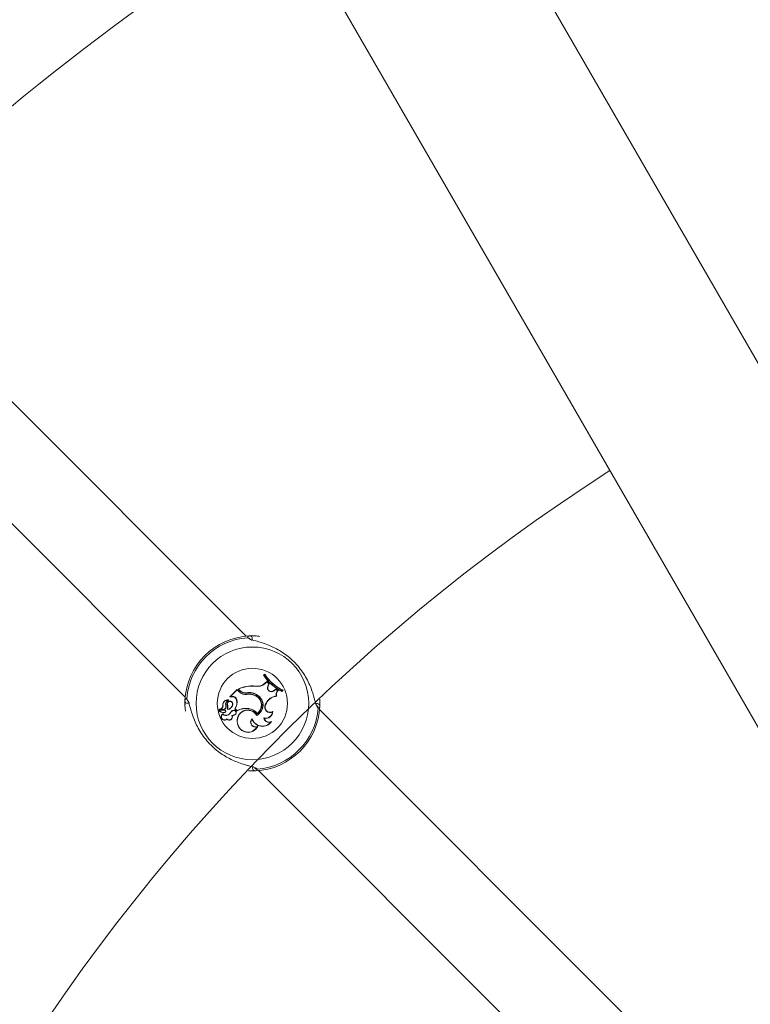
# Model space of a CAD drawing. Units: millimetres. Extents: x 0 to 42, y 0 to 29.8.
# Drawn here: x 12.6 to 13.2, y 15.7 to 16.5 of the extents above; entities that cross this region are included whole.
import ezdxf

# ---------------------------------------------------------------- set-up
doc = ezdxf.new("R2010")
doc.units = ezdxf.units.MM
doc.layers.add('LE_NORM', color=179, linetype='Continuous', lineweight=40)
doc.styles.add('SLDTEXTSTYLE0', font='TXT', dxfattribs={"width": 0.605})
doc.dimstyles.new('SLDDIMSTYLE0', dxfattribs={"dimtxt": 0.35, "dimasz": 0.3, "dimexe": 0, "dimexo": 0.0625, "dimgap": 0.0875, "dimtad": 1, "dimlfac": 25, "dimrnd": 1e-09, "dimzin": 12, "dimdsep": 46, "dimtxsty": 'SLDTEXTSTYLE0', "dimsah": 1, "dimcen": 0.09, "dimadec": 0, "dimazin": 3, "dimtfac": 1, "dimtofl": 0, "dimtmove": 0, "dimatfit": 3, "dimfxl": 0, "dimfrac": 2, "dimtolj": 1, "dimtzin": 12, "dimarcsym": 0})
doc.dimstyles.new('SLDDIMSTYLE1', dxfattribs={"dimtxt": 0.35, "dimasz": 0.3, "dimexe": 0, "dimexo": 0.0625, "dimgap": 0.0875, "dimtad": 1, "dimdec": 0, "dimlfac": 25, "dimrnd": 1e-09, "dimzin": 12, "dimdsep": 46, "dimtxsty": 'SLDTEXTSTYLE0', "dimsah": 1, "dimcen": 0.09, "dimadec": 0, "dimazin": 3, "dimtfac": 1, "dimtofl": 0, "dimtmove": 0, "dimatfit": 3, "dimfxl": 0, "dimfrac": 2, "dimtolj": 1, "dimtzin": 12, "dimarcsym": 0})

# ---------------------------------------------------------------- blocks, each defined once
blk = doc.blocks.new('_D_5')
at = {"layer": 'LE_NORM', "color": 7}
for p, q in [((4.26181, 15.01803), (4.26181, 27.17968)), ((23.46181, 15.01803), (23.46181, 27.17968)), ((4.26181, 27.08062), (23.46181, 27.08062))]:
    blk.add_line(p, q, dxfattribs=at)
for points in [[(4.26181, 27.08062), (4.56181, 26.98062), (4.56181, 27.18062)], [(23.46181, 27.08062), (23.16181, 27.18062), (23.16181, 26.98062)]]:
    blk.add_solid(points, dxfattribs=at)
at = {"layer": 'LE_NORM', "color": 7, "char_height": 0.35, "attachment_point": 1, "style": 'SLDTEXTSTYLE0'}
for s, insert in [('%%c', (13.14285, 27.53179, -4.39286)), ('480', (13.66007, 27.53179, -4.39286))]:
    blk.add_mtext(s, dxfattribs=dict(at, insert=insert))
blk = doc.blocks.new('_D_6')
at = {"layer": 'LE_NORM', "color": 7}
for p, q in [((10.25441, 15.01803), (10.25441, 19.54979)), ((17.46921, 15.01803), (17.46921, 19.54979)), ((17.46921, 19.45073), (10.25441, 19.45073))]:
    blk.add_line(p, q, dxfattribs=at)
for points in [[(10.25441, 19.45073), (10.55441, 19.35073), (10.55441, 19.55073)], [(17.46921, 19.45073), (17.16921, 19.55073), (17.16921, 19.35073)]]:
    blk.add_solid(points, dxfattribs=at)
at = {"layer": 'LE_NORM', "color": 7, "insert": (13.40146, 19.9019, -4.39286), "char_height": 0.35, "attachment_point": 1, "style": 'SLDTEXTSTYLE0'}
blk.add_mtext('180', dxfattribs=at)

msp = doc.modelspace()

# ---------------------------------------------------------------- linework, layer by layer
at = {"color": 7, "linetype": 'Continuous', "lineweight": 15}
for p, q in [((13.70676, 15.32231), (12.15018, 18.01839)), ((12.03344, 17.95099), (13.59002, 15.25491)), ((12.81075, 16.01528), (12.52567, 16.30036)), ((12.48042, 16.2551), (12.76549, 15.97002)), ((12.82448, 15.98714), (12.82362, 15.98628)), ((12.82445, 15.98687), (12.82384, 15.98626)), ((12.82445, 15.98687), (12.82448, 15.98714)), ((12.82384, 15.98626), (12.82362, 15.98628)), ((12.8246, 15.9804), (12.826, 15.98178)), ((12.82473, 15.98028), (12.8246, 15.9804)), ((12.82473, 15.98028), (12.826, 15.98153)), ((12.826, 15.98153), (12.826, 15.98178)), ((12.8277, 15.97998), (12.826, 15.98178)), ((12.82749, 15.97995), (12.826, 15.98153)), ((12.82676, 15.9783), (12.82749, 15.97995)), ((12.82692, 15.97822), (12.8277, 15.97998)), ((12.82749, 15.97995), (12.8277, 15.97998)), ((12.80391, 15.97574), (12.7987, 15.97052)), ((12.80391, 15.97549), (12.79897, 15.97054)), ((12.80391, 15.97549), (12.80391, 15.97574)), ((12.80555, 15.9741), (12.80391, 15.97574)), ((12.80543, 15.97397), (12.80391, 15.97549)), ((12.80499, 15.97604), (12.80469, 15.9761)), ((12.80581, 15.97497), (12.80469, 15.9761)), ((12.80593, 15.9751), (12.80499, 15.97604)), ((12.80543, 15.97397), (12.80555, 15.9741)), ((12.80593, 15.9751), (12.80581, 15.97497)), ((12.81077, 15.97328), (12.8108, 15.97311)), ((12.81738, 15.97815), (12.81741, 15.97833)), ((12.82676, 15.9783), (12.82692, 15.97822)), ((12.83128, 15.97492), (12.83265, 15.97596)), ((12.83139, 15.97478), (12.83128, 15.97492)), ((12.83139, 15.97478), (12.83266, 15.97575)), ((12.83266, 15.97575), (12.83265, 15.97596)), ((12.83429, 15.97494), (12.83265, 15.97596)), ((12.83401, 15.97491), (12.83266, 15.97575)), ((12.83401, 15.97491), (12.83429, 15.97494)), ((12.83709, 15.97453), (12.83769, 15.97513)), ((12.83709, 15.97453), (12.83712, 15.97432)), ((12.83712, 15.97432), (12.83798, 15.97518)), ((12.83769, 15.97513), (12.83798, 15.97518)), ((12.76536, 15.96548), (12.76533, 15.96342)), ((12.7974, 15.96796), (12.79746, 15.96797)), ((12.79897, 15.97054), (12.79877, 15.97046)), ((12.8003, 15.97039), (12.79877, 15.97037)), ((12.80029, 15.97057), (12.79897, 15.97054)), ((12.80029, 15.97057), (12.8003, 15.97039)), ((12.80371, 15.96827), (12.80354, 15.96822)), ((12.81121, 15.97205), (12.81118, 15.97223)), ((12.81789, 15.97098), (12.81797, 15.97114)), ((12.81918, 15.97152), (12.81908, 15.97138)), ((12.82486, 15.96437), (12.82546, 15.96562)), ((12.82502, 15.96429), (12.82562, 15.96555)), ((12.82546, 15.96562), (12.82562, 15.96555)), ((12.83307, 15.9709), (12.83332, 15.97074)), ((12.86518, 15.96861), (12.86525, 15.96342)), ((12.86522, 15.96548), (12.86525, 15.96755)), ((12.79485, 15.96054), (12.7909, 15.96029)), ((12.79485, 15.96036), (12.7909, 15.96011)), ((12.79371, 15.96102), (12.79094, 15.96085)), ((12.79372, 15.96085), (12.79094, 15.96067)), ((12.79334, 15.95749), (12.79337, 15.95771)), ((12.79355, 15.96379), (12.79337, 15.96378)), ((12.79371, 15.96102), (12.79372, 15.96085)), ((12.79419, 15.95871), (12.79418, 15.95853)), ((12.79529, 15.95916), (12.79542, 15.95903)), ((12.79558, 15.96392), (12.79574, 15.96398)), ((12.79675, 15.96479), (12.79658, 15.96475)), ((12.79695, 15.96106), (12.79673, 15.96086)), ((12.7987, 15.95799), (12.79856, 15.95809)), ((12.8006, 15.96472), (12.80077, 15.9647)), ((12.80082, 15.96015), (12.80073, 15.96031)), ((12.80256, 15.96155), (12.80233, 15.96153)), ((12.80233, 15.96153), (12.8039, 15.95995)), ((12.80256, 15.96155), (12.80394, 15.96017)), ((12.80394, 15.96017), (12.8039, 15.95995)), ((12.81254, 15.96166), (12.81252, 15.96149)), ((12.81883, 15.95808), (12.81878, 15.95783)), ((12.82486, 15.96437), (12.82502, 15.96429)), ((12.83028, 15.95916), (12.83048, 15.95949)), ((13.15016, 15.67587), (12.86508, 15.96094)), ((12.7963, 15.95401), (12.79629, 15.95375)), ((12.8, 15.9566), (12.8003, 15.95641)), ((12.8021, 15.95707), (12.80217, 15.95691)), ((12.80434, 15.9507), (12.80417, 15.95066)), ((12.81505, 15.95416), (12.81498, 15.95384)), ((12.81848, 15.95654), (12.81855, 15.95678)), ((12.8237, 15.95473), (12.82393, 15.95449)), ((12.82891, 15.95161), (12.82942, 15.952)), ((12.81887, 15.94817), (12.81927, 15.94855)), ((12.81983, 15.91569), (13.10491, 15.63061))]:
    msp.add_line(p, q, dxfattribs=at)
at = {"color": 8, "linetype": 'Continuous', "lineweight": 15}
for p, q in [((12.81228, 16.01378), (12.81178, 16.01414)), ((12.76663, 15.96899), (12.76697, 15.96834)), ((12.86395, 15.96197), (12.86361, 15.96263)), ((12.8183, 15.91719), (12.8188, 15.91682))]:
    msp.add_line(p, q, dxfattribs=at)
at = {"color": 7, "linetype": 'Continuous', "lineweight": 15, "flags": 128}
for points in [[(12.81371, 16.01306), (12.81374, 16.01301), (12.81374, 16.01299)], [(12.81686, 15.9179), (12.81684, 15.91795), (12.81683, 15.91797)]]:
    msp.add_lwpolyline(points, dxfattribs=at)
at = {"color": 7, "linetype": 'Continuous', "lineweight": 15}
for centre, radius in [((13.86181, 14.91897), 9.6), ((12.81529, 15.96548), 0.04175), ((12.81529, 15.96548), 0.02599)]:
    msp.add_circle(centre, radius, dxfattribs=at)
for centre, radius, start, end in [((13.86181, 14.91897), 1.928, 122.00338, 148.65416), ((13.86181, 14.91897), 1.448, 122.66791, 177.33209), ((12.81529, 15.96548), 0.05, 92.36546, 177.63454), ((12.81529, 15.96548), 0.04878, 94.12743, 175.87257), ((12.81323, 16.01343), 0.00201, 316.77069, 90.16402), ((12.85284, 16.00556), 0.03399, 213.35524, 243.51908), ((12.85284, 16.00556), 0.03382, 212.99123, 243.93152), ((12.81913, 15.98587), 0.00792, 257.25406, 314.99598), ((12.81913, 15.98587), 0.00774, 257.16915, 315), ((12.85198, 16.0047), 0.03382, 212.99123, 243.93152), ((12.85198, 16.0047), 0.03364, 213.2324, 243.71883), ((12.81517, 15.95373), 0.02469, 84.78451, 115.10654), ((12.81517, 15.95373), 0.02452, 84.81153, 114.52267), ((12.81023, 15.97877), 0.00679, 225, 278.33232), ((12.81023, 15.97877), 0.00662, 225, 278.30917), ((12.81035, 15.97951), 0.00642, 225, 273.99418), ((12.81035, 15.97951), 0.00625, 225, 273.85556), ((12.81315, 15.96367), 0.00991, 52.46793, 103.88916), ((12.81315, 15.96367), 0.00973, 52.42157, 103.97857), ((12.81301, 15.96195), 0.01044, 61.6573, 100.08675), ((12.82944, 15.97702), 0.00297, 154.44799, 311.08161), ((12.82944, 15.97702), 0.00279, 154.39485, 311.19687), ((12.83678, 15.97215), 0.00391, 135.07988, 198.64841), ((12.83678, 15.97215), 0.00373, 131.68559, 202.12096), ((12.76734, 15.96754), 0.00201, 179.83598, 313.22931), ((12.7971, 15.96438), 0.00378, 83.96661, 189.14049), ((12.7971, 15.96438), 0.0036, 85.24083, 189.37998), ((12.79881, 15.9649), 0.00337, 114.6182, 196.81336), ((12.79881, 15.9649), 0.0032, 113.1679, 196.69347), ((12.79868, 15.96503), 0.00212, 351.09675, 187.42378), ((12.79868, 15.96503), 0.00194, 351.0541, 186.99312), ((12.79746, 15.96797), 0.000163, 303.52907, 75.39074), ((12.79877, 15.97046), 0.000098, 141.96058, 269.56874), ((12.80076, 15.96758), 0.00303, 13.14823, 99.0652), ((12.80076, 15.96758), 0.00285, 13.09971, 99.3082), ((12.79576, 15.96617), 0.00805, 324.72954, 14.76276), ((12.79576, 15.96617), 0.00822, 325.75893, 14.74524), ((12.81301, 15.96195), 0.01026, 61.64384, 100.10174), ((12.81449, 15.96425), 0.00754, 305.07684, 63.25175), ((12.81449, 15.96425), 0.00772, 303.78304, 63.23349), ((12.81456, 15.96423), 0.00863, 297.04635, 57.61644), ((12.81456, 15.96423), 0.00846, 298.15477, 57.66971), ((12.83393, 15.96154), 0.0094, 95.24152, 154.24104), ((12.83393, 15.96154), 0.00923, 93.81735, 154.24104), ((12.86324, 15.96343), 0.00201, 359.83598, 133.22931), ((12.7909, 15.96003), 0.000261, 90.62723, 224.6769), ((12.7944, 15.96435), 0.00582, 230.76296, 267.88559), ((12.79095, 15.9609), 0.000222, 100.60452, 265.46715), ((12.7909, 15.96003), 0.0000862, 88.40146, 220.11308), ((12.7944, 15.96435), 0.00565, 230.8823, 267.87351), ((12.79066, 15.96382), 0.00272, 275.42948, 359.03285), ((12.79095, 15.9609), 0.0000466, 106.59994, 255.80419), ((12.79066, 15.96382), 0.0029, 275.64641, 359.3475), ((12.79457, 15.95554), 0.00248, 118.92692, 313.82953), ((12.79581, 15.95998), 0.00351, 225.31558, 325.4136), ((12.79581, 15.95998), 0.00334, 223.01121, 325.31529), ((12.7936, 15.96315), 0.00213, 273.00841, 21.34252), ((12.7936, 15.96315), 0.0023, 273.03139, 21.16454), ((12.79422, 15.9602), 0.00167, 268.65019, 315.59036), ((12.79422, 15.9602), 0.00149, 268.69406, 315.62589), ((12.79479, 15.95966), 0.000882, 315, 86.07209), ((12.79479, 15.95966), 0.000707, 314.92897, 85.18714), ((12.78939, 15.96252), 0.00753, 347.21663, 17.22061), ((12.79634, 15.96532), 0.00448, 275.07701, 352.05405), ((12.78939, 15.96252), 0.0077, 349.04594, 17.106), ((12.79634, 15.96532), 0.0043, 278.25165, 352.07375), ((12.80424, 15.9547), 0.00662, 121.98658, 149.18351), ((12.80424, 15.9547), 0.00644, 122.08839, 149.23505), ((12.8015, 15.95863), 0.00185, 291.21748, 114.63683), ((12.8015, 15.95863), 0.00167, 290.77685, 114.25855), ((12.81058, 15.94746), 0.01416, 82.1073, 118.10379), ((12.81181, 15.95265), 0.0079, 31.46584, 194.63677), ((12.81058, 15.94746), 0.01434, 82.12342, 117.58465), ((12.81181, 15.95265), 0.00772, 30.25327, 194.69178), ((12.81174, 15.95295), 0.00858, 34.75096, 84.75388), ((12.81174, 15.95295), 0.00875, 35.89031, 84.72736), ((12.81529, 15.96548), 0.05, 272.36546, 357.63454), ((12.81529, 15.96548), 0.04878, 274.12743, 355.87257), ((12.82512, 15.95973), 0.00519, 254.06841, 353.80189), ((12.82512, 15.95973), 0.00537, 257.18396, 357.44738), ((12.82842, 15.96265), 0.00395, 154.24104, 298.12553), ((12.82842, 15.96265), 0.00378, 154.24104, 303.10514), ((12.79457, 15.95554), 0.0023, 122.22614, 318.41085), ((12.79807, 15.95543), 0.00244, 223.32838, 23.86349), ((12.79807, 15.95543), 0.00227, 218.67296, 31.23741), ((12.80031, 15.96018), 0.00359, 265.18478, 299.93961), ((12.80031, 15.96018), 0.00376, 269.90393, 299.72891), ((12.81206, 15.95202), 0.008, 189.7832, 334.32792), ((12.81206, 15.95202), 0.00783, 189.72891, 330.53581), ((12.81756, 15.95154), 0.00362, 133.65527, 291.2903), ((12.81756, 15.95154), 0.00345, 138.25204, 299.78727), ((12.82268, 15.95669), 0.00821, 200.29389, 325.20728), ((12.82268, 15.95669), 0.00803, 198.29403, 320.80238), ((12.8277, 15.9555), 0.00408, 190.85245, 287.2582), ((12.8277, 15.9555), 0.0039, 194.97717, 296.23793), ((12.81735, 15.91753), 0.00201, 136.77069, 270.16402)]:
    msp.add_arc(centre, radius, start, end, dxfattribs=at)
at = {"color": 8, "linetype": 'Continuous', "lineweight": 15}
for centre, start, end in [((12.81196, 16.01219), 26.46636, 95.24212), ((12.76858, 15.96882), 174.75985, 243.02016), ((12.86199, 15.96215), 354.75985, 63.02016), ((12.81862, 15.91878), 206.46636, 275.24212)]:
    msp.add_arc(centre, 0.00196, start, end, dxfattribs=at)
at = {"color": 7, "linetype": 'Continuous', "lineweight": 15}
for points, knots in [([(12.81178, 16.01414), (12.81176, 16.01468), (12.81174, 16.01534), (12.81301, 16.01543), (12.81322, 16.01544)], [0, 0, 0, 0, 0.832274, 1, 1, 1, 1]), ([(12.86361, 15.96263), (12.86321, 15.96316), (12.8628, 15.96371), (12.86193, 15.96654), (12.86074, 15.97123), (12.85768, 15.98007), (12.85207, 15.98995), (12.84432, 15.99855), (12.83541, 16.00499), (12.82611, 16.00936), (12.8181, 16.01173), (12.81331, 16.01289), (12.81249, 16.0136), (12.81228, 16.01378)], [0, 0, 0, 0, 0.07516, 0.0775976, 0.1771909, 0.2989466, 0.4148038, 0.5319144, 0.6365023, 0.7442772, 0.8684815, 0.9654274, 1, 1, 1, 1]), ([(12.81322, 16.01544), (12.81397, 16.01545), (12.81548, 16.01547), (12.81814, 16.01554), (12.82024, 16.01516), (12.82081, 16.01505)], [0, 0, 0, 0, 0.412394, 0.840693, 1, 1, 1, 1]), ([(12.81735, 16.01544), (12.81667, 16.01548), (12.81574, 16.01553), (12.81414, 16.01545), (12.8137, 16.01543)], [0, 0, 0, 0, 0.729763, 1, 1, 1, 1]), ([(12.7658, 15.9597), (12.76565, 15.96057), (12.76502, 15.96421), (12.7652, 15.9661), (12.76533, 15.96755)], [0, 0, 0, 0, 0.236001, 1, 1, 1, 1]), ([(12.76533, 15.96755), (12.76552, 15.96839), (12.76575, 15.9694), (12.7665, 15.96905), (12.76663, 15.96899)], [0, 0, 0, 0, 0.832421, 1, 1, 1, 1]), ([(12.76697, 15.96834), (12.76736, 15.96781), (12.76777, 15.96726), (12.76865, 15.96442), (12.76983, 15.95974), (12.77289, 15.9509), (12.7785, 15.94102), (12.78626, 15.93241), (12.79517, 15.92598), (12.80446, 15.9216), (12.81248, 15.91924), (12.81727, 15.91807), (12.81809, 15.91737), (12.8183, 15.91719)], [0, 0, 0, 0, 0.07516, 0.077598, 0.177191, 0.298947, 0.414804, 0.531914, 0.636502, 0.744277, 0.868482, 0.965427, 1, 1, 1, 1]), ([(12.79746, 15.96797), (12.79746, 15.96797), (12.79746, 15.96797), (12.79746, 15.96798), (12.79747, 15.96799), (12.79748, 15.96804), (12.79749, 15.96809), (12.7975, 15.96813)], [0, 0, 0, 0, 0.002967, 0.014837, 0.062318, 0.252237, 1, 1, 1, 1]), ([(12.79746, 15.96797), (12.79746, 15.96797), (12.79746, 15.96797), (12.79747, 15.96797), (12.79747, 15.96796), (12.7975, 15.96792), (12.79753, 15.96787), (12.79755, 15.96784)], [0, 0, 0, 0, 0.002967, 0.014837, 0.062317, 0.252231, 1, 1, 1, 1]), ([(12.79877, 15.97046), (12.79877, 15.97046), (12.79877, 15.97046), (12.79877, 15.97046), (12.79877, 15.97046), (12.79876, 15.97047), (12.79874, 15.97049), (12.79872, 15.97051), (12.7987, 15.97052)], [0, 0, 0, 0, 0.00083, 0.004153, 0.017442, 0.07059, 0.283171, 1, 1, 1, 1]), ([(12.79877, 15.97046), (12.79877, 15.97046), (12.79877, 15.97044), (12.79877, 15.97042), (12.79877, 15.9704), (12.79877, 15.9704), (12.79877, 15.97039), (12.79877, 15.97038), (12.79877, 15.97037), (12.79877, 15.97037)], [0, 0, 0, 0, 0.158393, 0.499068, 0.654281, 0.687981, 0.71034, 0.814684, 1, 1, 1, 1]), ([(12.79084, 15.95997), (12.79083, 15.95997), (12.79082, 15.95995), (12.79078, 15.95991), (12.79074, 15.95987), (12.79072, 15.95984)], [0, 0, 0, 0, 0.078947, 0.394734, 1, 1, 1, 1]), ([(12.7909, 15.96011), (12.7909, 15.96012), (12.7909, 15.96014), (12.7909, 15.9602), (12.7909, 15.96025), (12.7909, 15.96029)], [0, 0, 0, 0, 0.078948, 0.394739, 1, 1, 1, 1]), ([(12.79094, 15.96094), (12.79094, 15.96094), (12.79094, 15.96096), (12.79093, 15.96101), (12.79092, 15.96106), (12.79091, 15.96111), (12.79091, 15.96111)], [0, 0, 0, 0, 0.042677, 0.213385, 0.896216, 1, 1, 1, 1]), ([(12.79094, 15.96085), (12.79094, 15.96085), (12.79094, 15.96084), (12.79094, 15.96078), (12.79094, 15.96073), (12.79094, 15.96068), (12.79094, 15.96067)], [0, 0, 0, 0, 0.042676, 0.21338, 0.896197, 1, 1, 1, 1]), ([(12.79485, 15.96036), (12.79485, 15.9604), (12.79485, 15.96046), (12.79485, 15.96052), (12.79485, 15.96054)], [0, 0, 0, 0, 0.647928, 1, 1, 1, 1]), ([(12.86525, 15.96342), (12.86506, 15.96258), (12.86483, 15.96157), (12.86407, 15.96191), (12.86395, 15.96197)], [0, 0, 0, 0, 0.832421, 1, 1, 1, 1]), ([(12.81735, 15.91553), (12.81665, 15.91549), (12.81539, 15.91544), (12.81326, 15.91555), (12.81232, 15.91559)], [0, 0, 0, 0, 0.562445, 1, 1, 1, 1]), ([(12.81322, 15.91553), (12.8139, 15.91549), (12.81483, 15.91544), (12.81644, 15.91552), (12.81688, 15.91554)], [0, 0, 0, 0, 0.729763, 1, 1, 1, 1]), ([(12.8188, 15.91682), (12.81882, 15.91628), (12.81884, 15.91563), (12.81757, 15.91554), (12.81735, 15.91553)], [0, 0, 0, 0, 0.832274, 1, 1, 1, 1])]:
    msp.add_open_spline(points, degree=3, knots=knots, dxfattribs=at)

# ---------------------------------------------------------------- dimensions: what is measured, and where the dimension line sits
at = {"layer": 'LE_NORM', "color": 7}
dim = msp.add_linear_dim(base=(23.46181, 27.08062), p1=(4.26181, 14.91897), p2=(23.46181, 14.91897), text='%%c<>', dimstyle='SLDDIMSTYLE0', dxfattribs=at)
dim.commit()
dim.dimension.update_dxf_attribs({"geometry": '_D_5', "text_midpoint": (13.86181, 27.08062), "dimtype": 160})
dim = msp.add_linear_dim(base=(10.25441, 19.45073), p1=(17.46921, 14.91897), p2=(10.25441, 14.91897), dimstyle='SLDDIMSTYLE1', dxfattribs=at)
dim.commit()
dim.dimension.update_dxf_attribs({"geometry": '_D_6', "text_midpoint": (13.86181, 19.45073), "dimtype": 160})

doc.saveas('drawing.dxf')
